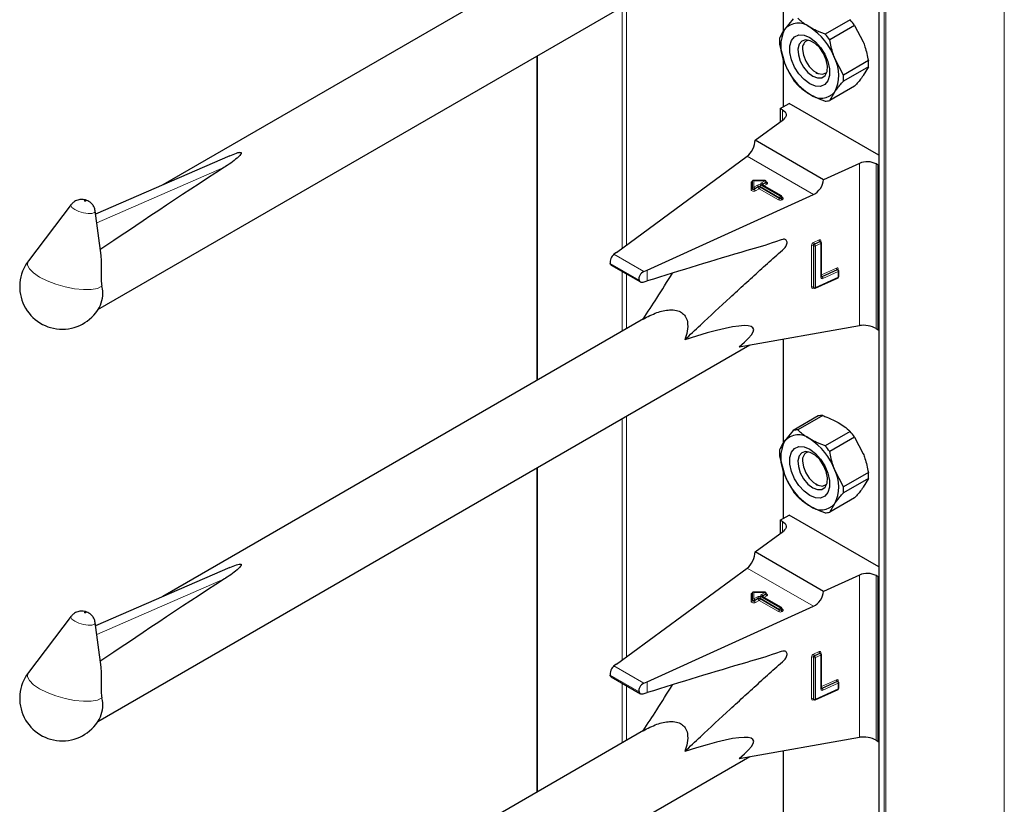
# Model space of a CAD drawing. Units: millimetres. Extents: x 0 to 210, y 0 to 297.
# Drawn here: x 148 to 154, y 130 to 135 of the extents above; entities that cross this region are included whole.
import ezdxf

# ---------------------------------------------------------------- set-up
doc = ezdxf.new("R2010")
doc.units = ezdxf.units.MM

msp = doc.modelspace()

# ---------------------------------------------------------------- linework, layer by layer
at = {"color": 7, "linetype": 'Continuous', "lineweight": 25}
for p, q in [((153.19453, 157.74153), (153.19453, 105.33782)), ((151.69968, 135.71706), (148.64684, 133.9547)), ((152.58642, 135.58971), (152.58642, 134.92625)), ((148.23524, 133.16284), (152.37494, 135.55264)), ((152.65116, 135.00948), (152.59643, 134.94114)), ((153.01232, 135.00318), (152.85384, 134.91169)), ((153.04115, 134.96733), (152.88266, 134.87584)), ((153.04115, 134.96733), (153.09588, 134.86181)), ((152.56423, 134.84737), (152.59643, 134.72884)), ((151.02162, 134.77138), (151.02162, 132.71269)), ((152.58642, 134.76566), (152.58642, 134.44935)), ((152.71039, 134.82548), (152.71039, 134.81492)), ((152.96959, 134.65179), (152.91486, 134.75731)), ((153.12808, 134.74328), (152.96959, 134.65179)), ((153.12808, 134.70485), (152.96959, 134.61336)), ((153.12808, 134.70485), (153.09588, 134.64951)), ((152.79523, 134.66795), (152.80437, 134.66267)), ((153.04115, 134.58116), (152.88266, 134.48967)), ((152.88266, 134.48967), (152.91486, 134.54501)), ((152.56897, 134.43928), (152.62553, 134.47193)), ((153.19453, 134.14346), (152.62553, 134.47193)), ((152.5824, 134.43152), (152.56897, 134.43928)), ((152.56897, 134.43928), (152.56897, 134.35581)), ((152.40851, 134.238), (152.58872, 134.37032)), ((152.84256, 133.98743), (152.40851, 134.238)), ((149.0719, 134.13981), (148.22065, 133.76909)), ((151.52849, 133.52654), (152.35871, 134.13611)), ((153.07177, 134.09146), (152.84256, 133.98743)), ((153.19122, 134.08006), (153.17778, 134.08781)), ((153.19122, 134.08006), (153.19453, 134.08197)), ((153.19122, 133.03489), (153.19122, 134.08006)), ((152.39219, 133.93363), (152.39219, 133.97963)), ((152.47187, 133.98301), (152.39557, 133.98301)), ((152.57579, 133.88451), (152.45276, 133.95554)), ((152.47987, 133.97175), (152.47987, 133.97501)), ((151.7233, 133.41408), (152.77922, 133.89336)), ((152.39219, 133.93037), (152.39219, 133.93363)), ((148.06558, 133.83036), (147.79323, 133.47232)), ((152.57979, 133.87431), (152.57979, 133.87758)), ((148.2546, 133.5076), (148.21797, 133.78972)), ((152.82453, 133.59548), (152.82432, 133.59564)), ((152.82696, 133.59369), (152.82449, 133.59551)), ((152.83022, 133.37168), (152.83022, 133.58724)), ((151.52849, 133.52654), (151.51235, 133.51439)), ((151.49531, 133.4454), (151.68043, 133.33854)), ((151.70235, 133.40471), (151.7233, 133.41408)), ((152.93458, 133.4168), (152.93437, 133.41696)), ((152.93701, 133.41501), (152.93454, 133.41683)), ((152.94028, 133.37264), (152.94028, 133.40857)), ((151.69723, 133.33755), (151.7233, 133.34509)), ((152.79094, 133.2997), (152.93559, 133.36535)), ((152.78043, 133.30235), (152.7829, 133.30054)), ((151.69968, 133.10413), (148.64684, 131.34176)), ((152.3081, 132.928), (153.07177, 133.06184)), ((153.17778, 133.04264), (153.19122, 133.03489)), ((153.19122, 133.03489), (153.19453, 133.0368)), ((152.58642, 132.97678), (152.58642, 132.31332)), ((148.23524, 130.54991), (152.37494, 132.93971)), ((152.80964, 132.48804), (152.65116, 132.39655)), ((152.83846, 132.49062), (152.67998, 132.39913)), ((152.65116, 132.39655), (152.59643, 132.32821)), ((153.01232, 132.39025), (152.85384, 132.29876)), ((153.04115, 132.3544), (152.88266, 132.26291)), ((153.04115, 132.3544), (153.09588, 132.24888)), ((152.56423, 132.23444), (152.59643, 132.1159)), ((152.71039, 132.21255), (152.71039, 132.20198)), ((151.02162, 132.15845), (151.02162, 130.09976)), ((152.58642, 132.15273), (152.58642, 131.83642)), ((152.96959, 132.03886), (152.91486, 132.14438)), ((153.12808, 132.13035), (152.96959, 132.03886)), ((153.12808, 132.09192), (152.96959, 132.00042)), ((153.12808, 132.09192), (153.09588, 132.03658)), ((152.79523, 132.05502), (152.80437, 132.04974)), ((153.04115, 131.96823), (152.88266, 131.87674)), ((152.88266, 131.87674), (152.91486, 131.93208)), ((152.56897, 131.82635), (152.62553, 131.859)), ((152.5824, 131.81859), (152.56897, 131.82635)), ((152.56897, 131.82635), (152.56897, 131.74288)), ((153.19453, 131.53053), (152.62553, 131.859)), ((152.40851, 131.62507), (152.58872, 131.75739)), ((152.84256, 131.3745), (152.40851, 131.62507)), ((149.0719, 131.52688), (148.22065, 131.15616)), ((151.52849, 130.91361), (152.35871, 131.52318)), ((153.07177, 131.47853), (152.84256, 131.3745)), ((153.19122, 131.46713), (153.17778, 131.47488)), ((153.19122, 131.46713), (153.19453, 131.46904)), ((153.19122, 130.42196), (153.19122, 131.46713)), ((152.39219, 131.3207), (152.39219, 131.3667)), ((152.47187, 131.37008), (152.39557, 131.37008)), ((152.57579, 131.27158), (152.45276, 131.3426)), ((152.47987, 131.35882), (152.47987, 131.36208)), ((151.7233, 130.80115), (152.77922, 131.28042)), ((152.39219, 131.31743), (152.39219, 131.3207)), ((152.57979, 131.26138), (152.57979, 131.26465)), ((148.06558, 131.21743), (147.79323, 130.85939)), ((148.2546, 130.89466), (148.21797, 131.17679)), ((152.82453, 130.98255), (152.82432, 130.98271)), ((152.82696, 130.98076), (152.82449, 130.98258)), ((152.83022, 130.75875), (152.83022, 130.97431)), ((151.52849, 130.91361), (151.51235, 130.90146)), ((151.49531, 130.83247), (151.68043, 130.72561)), ((151.70235, 130.79178), (151.7233, 130.80115)), ((152.93458, 130.80387), (152.93437, 130.80403)), ((152.93701, 130.80208), (152.93454, 130.8039)), ((152.94028, 130.75971), (152.94028, 130.79563)), ((151.69723, 130.72462), (151.7233, 130.73216)), ((152.79094, 130.68677), (152.93559, 130.75242)), ((152.78043, 130.68942), (152.7829, 130.6876)), ((151.69968, 130.4912), (148.64684, 128.72883)), ((152.3081, 130.31506), (153.07177, 130.44891)), ((153.17778, 130.42971), (153.19122, 130.42196)), ((153.19122, 130.42196), (153.19453, 130.42387)), ((148.23524, 127.93698), (152.37494, 130.32678)), ((152.58642, 130.36385), (152.58642, 129.70039))]:
    msp.add_line(p, q, dxfattribs=at)
at = {"color": 8, "linetype": 'Continuous', "lineweight": 18}
for p, q in [((153.19688, 157.74017), (153.19688, 105.33456)), ((153.22799, 105.31659), (153.22799, 157.74833)), ((153.2393, 157.75486), (153.2393, 105.31659)), ((153.99167, 105.75092), (153.99167, 157.74814)), ((152.58877, 135.59012), (152.58877, 134.92974)), ((151.56487, 133.55326), (151.56487, 135.085)), ((151.59316, 135.10133), (151.59316, 133.57403)), ((151.02747, 134.77477), (151.02747, 132.71608)), ((152.58877, 134.75704), (152.58877, 134.45071)), ((152.5824, 134.36568), (152.5824, 134.43152)), ((152.77922, 133.89336), (152.35871, 134.13611)), ((153.07177, 133.06184), (153.07177, 134.09146)), ((153.17778, 134.08781), (153.17778, 133.04264)), ((149.03946, 134.06744), (148.22781, 133.71396)), ((152.38419, 133.97445), (152.39173, 133.97445)), ((152.38419, 133.92383), (152.38419, 133.97445)), ((152.47187, 133.98154), (152.40019, 133.98154)), ((152.40019, 133.98154), (152.40019, 133.94016)), ((152.40019, 133.94016), (152.4233, 133.95351)), ((152.44593, 133.95351), (152.56897, 133.88248)), ((152.44876, 133.9682), (152.47187, 133.98154)), ((152.57179, 133.88411), (152.44876, 133.95514)), ((152.45441, 133.95514), (152.45395, 133.95485)), ((152.47753, 133.97175), (152.45441, 133.9584)), ((152.45441, 133.95514), (152.47753, 133.96848)), ((152.45441, 133.9584), (152.45441, 133.95514)), ((152.45441, 133.95514), (152.45444, 133.95457)), ((152.48318, 133.95868), (152.46525, 133.94833)), ((152.47187, 133.98301), (152.47187, 133.98154)), ((152.47753, 133.96848), (152.47753, 133.97175)), ((152.42896, 133.94371), (152.40585, 133.93037)), ((152.40585, 133.9271), (152.42896, 133.94044)), ((152.40585, 133.93037), (152.40585, 133.9271)), ((152.43462, 133.93064), (152.4115, 133.9173)), ((152.42896, 133.94044), (152.42896, 133.94371)), ((152.55765, 133.85962), (152.43462, 133.93064)), ((152.56331, 133.87268), (152.44027, 133.94371)), ((152.44027, 133.94371), (152.44027, 133.94044)), ((152.44027, 133.94044), (152.56331, 133.86942)), ((152.56331, 133.86942), (152.56331, 133.87268)), ((152.56897, 133.88248), (152.57179, 133.88411)), ((152.57745, 133.87431), (152.57462, 133.87268)), ((152.57462, 133.87268), (152.57462, 133.86942)), ((152.57462, 133.86942), (152.57745, 133.87105)), ((152.57745, 133.87105), (152.57745, 133.87431)), ((152.57979, 133.87623), (152.58311, 133.87431)), ((152.58311, 133.86125), (152.58028, 133.85962)), ((152.78022, 133.59005), (152.81481, 133.60575)), ((152.81975, 133.59559), (152.78516, 133.57989)), ((152.78516, 133.57989), (152.78764, 133.57808)), ((152.78764, 133.57808), (152.82222, 133.59378)), ((152.82717, 133.58361), (152.79258, 133.56791)), ((152.82222, 133.59378), (152.81975, 133.59559)), ((152.82717, 133.36805), (152.82717, 133.58361)), ((152.82739, 133.5984), (152.82739, 133.59336)), ((151.70235, 133.40471), (151.51235, 133.51439)), ((152.76764, 133.30672), (152.76764, 133.57128)), ((152.78135, 133.56869), (152.77887, 133.5705)), ((152.77887, 133.5705), (152.77887, 133.30594)), ((152.78135, 133.30413), (152.78135, 133.56869)), ((152.79258, 133.56791), (152.79258, 133.30335)), ((151.67163, 133.34955), (151.4887, 133.45516)), ((151.56487, 133.02631), (151.56487, 133.40524)), ((151.59316, 133.38891), (151.59316, 133.04264)), ((151.7233, 133.34509), (151.7233, 133.41408)), ((152.83022, 133.38412), (152.92486, 133.42708)), ((152.92981, 133.41691), (152.83233, 133.37267)), ((152.8348, 133.37085), (152.93228, 133.4151)), ((152.93722, 133.40493), (152.83975, 133.36069)), ((152.93228, 133.4151), (152.92981, 133.41691)), ((152.93722, 133.36901), (152.93722, 133.40493)), ((152.93744, 133.41972), (152.93744, 133.41468)), ((152.79258, 133.30335), (152.93722, 133.36901)), ((152.83233, 133.37267), (152.8348, 133.37085)), ((152.77887, 133.30594), (152.78135, 133.30413)), ((152.78286, 133.30056), (152.78022, 133.29937)), ((152.58877, 132.97719), (152.58877, 132.31681)), ((151.56487, 130.94033), (151.56487, 132.47207)), ((151.59316, 132.4884), (151.59316, 130.9611)), ((151.02747, 132.16183), (151.02747, 130.10315)), ((152.58877, 132.14411), (152.58877, 131.83778)), ((152.5824, 131.75275), (152.5824, 131.81859)), ((152.77922, 131.28042), (152.35871, 131.52318)), ((149.03946, 131.45451), (148.22781, 131.10103)), ((153.07177, 130.44891), (153.07177, 131.47853)), ((153.17778, 131.47488), (153.17778, 130.42971)), ((152.38419, 131.36152), (152.39173, 131.36152)), ((152.38419, 131.3109), (152.38419, 131.36152)), ((152.47187, 131.36861), (152.40019, 131.36861)), ((152.40019, 131.36861), (152.40019, 131.32723)), ((152.40019, 131.32723), (152.4233, 131.34058)), ((152.42896, 131.33078), (152.40585, 131.31744)), ((152.40585, 131.31417), (152.42896, 131.32751)), ((152.42896, 131.32751), (152.42896, 131.33078)), ((152.56331, 131.25975), (152.44027, 131.33078)), ((152.44027, 131.33078), (152.44027, 131.32751)), ((152.44027, 131.32751), (152.56331, 131.25648)), ((152.44593, 131.34058), (152.56897, 131.26955)), ((152.44876, 131.35527), (152.47187, 131.36861)), ((152.57179, 131.27118), (152.44876, 131.34221)), ((152.45441, 131.34221), (152.45395, 131.34192)), ((152.47753, 131.35882), (152.45441, 131.34547)), ((152.45441, 131.34221), (152.47753, 131.35555)), ((152.45441, 131.34547), (152.45441, 131.34221)), ((152.45441, 131.34221), (152.45444, 131.34164)), ((152.48318, 131.34575), (152.46525, 131.3354)), ((152.47187, 131.37008), (152.47187, 131.36861)), ((152.47753, 131.35555), (152.47753, 131.35882)), ((152.40585, 131.31744), (152.40585, 131.31417)), ((152.43462, 131.31771), (152.4115, 131.30437)), ((152.55765, 131.24669), (152.43462, 131.31771)), ((152.56897, 131.26955), (152.57179, 131.27118)), ((152.57979, 131.26329), (152.58311, 131.26138)), ((152.56331, 131.25648), (152.56331, 131.25975)), ((152.57745, 131.26138), (152.57462, 131.25975)), ((152.57462, 131.25975), (152.57462, 131.25648)), ((152.57462, 131.25648), (152.57745, 131.25812)), ((152.57745, 131.25812), (152.57745, 131.26138)), ((152.58311, 131.24832), (152.58028, 131.24669)), ((152.76764, 130.69379), (152.76764, 130.95835)), ((152.78135, 130.95576), (152.77887, 130.95757)), ((152.77887, 130.95757), (152.77887, 130.69301)), ((152.78022, 130.97712), (152.81481, 130.99282)), ((152.78135, 130.6912), (152.78135, 130.95576)), ((152.81975, 130.98266), (152.78516, 130.96696)), ((152.78516, 130.96696), (152.78764, 130.96515)), ((152.78764, 130.96515), (152.82222, 130.98084)), ((152.82717, 130.97068), (152.79258, 130.95498)), ((152.79258, 130.95498), (152.79258, 130.69042)), ((152.82222, 130.98084), (152.81975, 130.98266)), ((152.82717, 130.75512), (152.82717, 130.97068)), ((152.82739, 130.98547), (152.82739, 130.98043)), ((151.70235, 130.79178), (151.51235, 130.90146)), ((151.67163, 130.73662), (151.4887, 130.84223)), ((151.56487, 130.41338), (151.56487, 130.79231)), ((151.59316, 130.77598), (151.59316, 130.42971)), ((151.7233, 130.73216), (151.7233, 130.80115)), ((152.83022, 130.77119), (152.92486, 130.81415)), ((152.92981, 130.80398), (152.83233, 130.75974)), ((152.8348, 130.75792), (152.93228, 130.80217)), ((152.93722, 130.792), (152.83975, 130.74776)), ((152.93228, 130.80217), (152.92981, 130.80398)), ((152.93722, 130.75608), (152.93722, 130.792)), ((152.93744, 130.80679), (152.93744, 130.80175)), ((152.79258, 130.69042), (152.93722, 130.75608)), ((152.83233, 130.75974), (152.8348, 130.75792)), ((152.77887, 130.69301), (152.78135, 130.6912)), ((152.78286, 130.68763), (152.78022, 130.68643)), ((152.58877, 130.36426), (152.58877, 129.70388))]:
    msp.add_line(p, q, dxfattribs=at)
at = {"color": 7, "linetype": 'Continuous', "lineweight": 25, "flags": 128}
for points in [[(152.75564, 134.59625), (152.71982, 134.62287), (152.6869, 134.65924), (152.65955, 134.70239), (152.63999, 134.74885), (152.62979, 134.79483), (152.62979, 134.83662), (152.63999, 134.87083), (152.65955, 134.89469), (152.6869, 134.90627), (152.71982, 134.90463), (152.75564, 134.88989), (152.79146, 134.86327), (152.82438, 134.8269), (152.85173, 134.78375), (152.8713, 134.7373), (152.88149, 134.69131), (152.88149, 134.64952), (152.8713, 134.61531), (152.85173, 134.59145), (152.82438, 134.57987), (152.79146, 134.58152), (152.75564, 134.59625)], [(152.77478, 134.64557), (152.8053, 134.63383), (152.83252, 134.63513), (152.85347, 134.64932), (152.8659, 134.67487), (152.86846, 134.709), (152.86086, 134.74803), (152.84394, 134.78771), (152.81952, 134.82376), (152.79025, 134.85226), (152.75931, 134.87012), (152.73004, 134.87541), (152.70562, 134.86756), (152.68869, 134.84742), (152.6811, 134.81716), (152.68365, 134.78008), (152.69608, 134.74018), (152.71704, 134.70179), (152.74426, 134.66907), (152.77478, 134.64557)], [(152.71039, 134.81492), (152.7155, 134.77845), (152.73024, 134.74047), (152.75281, 134.70557), (152.78051, 134.67794), (152.80997, 134.66093), (152.83767, 134.65658), (152.86024, 134.66542), (152.8642, 134.66903)], [(152.5824, 134.43152), (152.59168, 134.42509), (152.5988, 134.4178), (152.60352, 134.40989), (152.60569, 134.40161), (152.60524, 134.39325), (152.60218, 134.38507), (152.59661, 134.37734), (152.58872, 134.37032)], [(152.75564, 131.98332), (152.71982, 132.00994), (152.6869, 132.04631), (152.65955, 132.08946), (152.63999, 132.13592), (152.62979, 132.1819), (152.62979, 132.22369), (152.63999, 132.2579), (152.65955, 132.28176), (152.6869, 132.29334), (152.71982, 132.2917), (152.75564, 132.27696), (152.79146, 132.25034), (152.82438, 132.21397), (152.85173, 132.17082), (152.8713, 132.12437), (152.88149, 132.07838), (152.88149, 132.03659), (152.8713, 132.00238), (152.85173, 131.97852), (152.82438, 131.96694), (152.79146, 131.96859), (152.75564, 131.98332)], [(152.77478, 132.03264), (152.8053, 132.0209), (152.83252, 132.0222), (152.85347, 132.03639), (152.8659, 132.06194), (152.86846, 132.09607), (152.86086, 132.1351), (152.84394, 132.17478), (152.81952, 132.21083), (152.79025, 132.23932), (152.75931, 132.25719), (152.73004, 132.26248), (152.70562, 132.25463), (152.68869, 132.23449), (152.6811, 132.20423), (152.68365, 132.16715), (152.69608, 132.12725), (152.71704, 132.08886), (152.74426, 132.05614), (152.77478, 132.03264)], [(152.71039, 132.20198), (152.7155, 132.16552), (152.73024, 132.12754), (152.75281, 132.09264), (152.78051, 132.06501), (152.80997, 132.048), (152.83767, 132.04365), (152.86024, 132.05249), (152.8642, 132.05609)], [(152.5824, 131.81859), (152.59168, 131.81216), (152.5988, 131.80487), (152.60352, 131.79696), (152.60569, 131.78868), (152.60524, 131.78032), (152.60218, 131.77214), (152.59661, 131.76441), (152.58872, 131.75739)]]:
    msp.add_lwpolyline(points, dxfattribs=at)
at = {"color": 8, "linetype": 'Continuous', "lineweight": 18, "flags": 128}
for points in [[(152.47987, 133.97321), (152.48076, 133.97289), (152.48424, 133.97107), (152.48665, 133.96875), (152.48779, 133.96612), (152.48756, 133.96341), (152.48598, 133.96086), (152.48318, 133.95868)], [(152.4115, 133.9173), (152.40773, 133.91569), (152.40331, 133.91477), (152.39862, 133.91464), (152.39407, 133.9153), (152.39004, 133.91669), (152.38689, 133.9187), (152.38488, 133.92115), (152.38419, 133.92383)], [(152.40585, 133.93037), (152.40396, 133.92956), (152.40175, 133.9291), (152.39941, 133.92904), (152.39713, 133.92936), (152.39511, 133.93006), (152.39354, 133.93107), (152.39253, 133.93229), (152.39219, 133.93363)], [(152.40585, 133.9271), (152.40396, 133.92629), (152.40175, 133.92584), (152.39941, 133.92577), (152.39713, 133.9261), (152.39511, 133.9268), (152.39354, 133.9278), (152.39253, 133.92902), (152.39219, 133.93037)], [(148.08786, 133.79801), (148.07034, 133.81109), (148.06354, 133.82343), (148.06558, 133.83036)], [(148.15649, 133.85351), (148.15492, 133.85424), (148.15309, 133.85478), (148.15128, 133.85505), (148.14977, 133.855), (148.14878, 133.85466), (148.14848, 133.85406), (148.1489, 133.8533), (148.14998, 133.85249), (148.15155, 133.85176), (148.15338, 133.85122), (148.15519, 133.85096), (148.1567, 133.851), (148.15769, 133.85135), (148.15799, 133.85195), (148.15757, 133.85271), (148.15649, 133.85351)], [(148.21797, 133.78972), (148.21803, 133.7892), (148.21307, 133.77946), (148.1971, 133.77381), (148.17256, 133.7731), (148.14319, 133.77746), (148.11344, 133.7862), (148.08786, 133.79801)], [(148.26037, 133.31112), (148.23247, 133.29818), (148.19253, 133.29112), (148.14292, 133.29035), (148.08663, 133.29593), (148.02703, 133.30751), (147.96769, 133.32442), (147.91217, 133.34562), (147.8638, 133.36985), (147.82548, 133.39567), (147.7995, 133.42151), (147.78743, 133.44583), (147.78999, 133.46718), (147.79323, 133.47232)], [(152.83011, 133.37208), (152.8311, 133.37224), (152.83233, 133.37267)], [(152.47987, 131.36028), (152.48076, 131.35996), (152.48424, 131.35814), (152.48665, 131.35582), (152.48779, 131.35319), (152.48756, 131.35048), (152.48598, 131.34793), (152.48318, 131.34575)], [(152.4115, 131.30437), (152.40773, 131.30276), (152.40331, 131.30184), (152.39862, 131.30171), (152.39407, 131.30237), (152.39004, 131.30376), (152.38689, 131.30577), (152.38488, 131.30822), (152.38419, 131.3109)], [(152.40585, 131.31744), (152.40396, 131.31663), (152.40175, 131.31617), (152.39941, 131.3161), (152.39713, 131.31643), (152.39511, 131.31713), (152.39354, 131.31814), (152.39253, 131.31936), (152.39219, 131.3207)], [(152.40585, 131.31417), (152.40396, 131.31336), (152.40175, 131.31291), (152.39941, 131.31284), (152.39713, 131.31317), (152.39511, 131.31386), (152.39354, 131.31487), (152.39253, 131.31609), (152.39219, 131.31743)], [(148.08786, 131.18508), (148.07034, 131.19815), (148.06354, 131.2105), (148.06558, 131.21743)], [(148.15649, 131.24058), (148.15492, 131.24131), (148.15309, 131.24185), (148.15128, 131.24212), (148.14977, 131.24207), (148.14878, 131.24172), (148.14848, 131.24112), (148.1489, 131.24036), (148.14998, 131.23956), (148.15155, 131.23883), (148.15338, 131.23829), (148.15519, 131.23803), (148.1567, 131.23807), (148.15769, 131.23842), (148.15799, 131.23902), (148.15757, 131.23978), (148.15649, 131.24058)], [(148.21797, 131.17679), (148.21803, 131.17627), (148.21307, 131.16653), (148.1971, 131.16088), (148.17256, 131.16017), (148.14319, 131.16452), (148.11344, 131.17327), (148.08786, 131.18508)], [(148.26037, 130.69819), (148.23247, 130.68525), (148.19253, 130.67819), (148.14292, 130.67742), (148.08663, 130.683), (148.02703, 130.69458), (147.96769, 130.71149), (147.91217, 130.73269), (147.8638, 130.75692), (147.82548, 130.78274), (147.7995, 130.80858), (147.78743, 130.8329), (147.78999, 130.85424), (147.79323, 130.85939)], [(152.83011, 130.75915), (152.8311, 130.75931), (152.83233, 130.75974)]]:
    msp.add_lwpolyline(points, dxfattribs=at)
at = {"color": 7, "linetype": 'Continuous', "lineweight": 25}
for centre, radius, start, end in [((152.68331, 134.86684), 0.11432, 50.751832, 139.467204), ((152.54043, 134.61934), 0.39904, 20.227114, 57.362029), ((152.66515, 134.69459), 0.4645, 35.956303, 41.63284), ((152.80874, 134.83499), 0.23737, 153.43643, 206.56357), ((152.50666, 134.6031), 0.4645, 35.956303, 41.63284), ((152.8345, 134.86658), 0.27095, 175.933337, 184.066663), ((152.76369, 134.82321), 0.05394, 109.358709, 188.850182), ((152.97086, 134.8668), 0.39904, 200.227114, 237.362029), ((152.70254, 134.65116), 0.23737, 333.43643, 26.56357), ((152.8578, 134.72406), 0.27095, 355.933337, 4.066663), ((152.69932, 134.63257), 0.27095, 355.933337, 4.066663), ((153.02716, 134.89605), 0.4645, 215.956303, 221.63284), ((152.82797, 134.6193), 0.11432, 230.751832, 319.467204), ((152.858, 134.60305), 0.11603, 267.946526, 282.27251), ((153.12089, 133.97687), 0.12468, 62.853643, 113.204069), ((152.47187, 133.97501), 0.008, 0, 90), ((152.57179, 133.87758), 0.008, 0, 60.002688), ((152.82222, 133.58724), 0.008, 0, 53.712992), ((148.00813, 133.30885), 0.27, 142.741146, 334.129133), ((152.93228, 133.40857), 0.008, 0, 53.712992), ((152.93228, 133.37264), 0.008, 294.413094, 0), ((148.07594, 133.265), 0.1901, 337.104238, 14.039813), ((152.78764, 133.30698), 0.008, 233.712992, 294.413094), ((152.83431, 132.37466), 0.11603, 87.946526, 102.27251), ((152.67582, 132.28317), 0.11603, 87.946526, 102.27251), ((152.66515, 132.08166), 0.4645, 35.956303, 41.63284), ((152.80874, 132.22205), 0.23737, 153.43643, 206.56357), ((152.68331, 132.25391), 0.11432, 50.751832, 139.467204), ((152.54043, 132.00641), 0.39904, 20.227114, 57.362029), ((152.8345, 132.25365), 0.27095, 175.933337, 184.066663), ((152.50666, 131.99017), 0.4645, 35.956303, 41.63284), ((152.76369, 132.21028), 0.05394, 109.358987, 188.850161), ((152.70254, 132.03823), 0.23737, 333.43643, 26.56357), ((152.97086, 132.25387), 0.39904, 200.227114, 237.362029), ((152.8578, 132.11113), 0.27095, 355.933337, 4.066663), ((152.69932, 132.01964), 0.27095, 355.933337, 4.066663), ((153.02716, 132.28312), 0.4645, 215.956303, 221.63284), ((152.82797, 132.00637), 0.11432, 230.751832, 319.467204), ((152.858, 131.99012), 0.11603, 267.946526, 282.27251), ((153.12089, 131.36393), 0.12468, 62.853643, 113.204069), ((152.47187, 131.36208), 0.008, 0, 90), ((152.57179, 131.26465), 0.008, 0, 60.002688), ((152.82222, 130.97431), 0.008, 360, 53.712992), ((148.00813, 130.69592), 0.27, 142.741146, 334.129133), ((152.93228, 130.79563), 0.008, 0, 53.712992), ((152.93228, 130.75971), 0.008, 294.413094, 0), ((148.07594, 130.65207), 0.1901, 337.104238, 14.039813), ((152.78764, 130.69405), 0.008, 233.712992, 294.413094)]:
    msp.add_arc(centre, radius, start, end, dxfattribs=at)
at = {"color": 8, "linetype": 'Continuous', "lineweight": 18}
for centre, radius, start, end in [((152.43462, 133.93167), 0.02459, 62.609672, 117.390328), ((152.41668, 133.94315), 0.01229, 2.605478, 57.394522), ((152.45255, 133.94315), 0.01229, 122.605478, 177.394522), ((152.45124, 133.96167), 0.00699, 110.783421, 249.216579), ((152.44213, 133.95785), 0.01229, 2.605478, 57.394522), ((152.4511, 133.95187), 0.00402, 65.692881, 125.617577), ((152.45629, 133.95449), 0.00434, 115.568874, 161.559081), ((152.46525, 133.97119), 0.01229, 2.605478, 57.394522), ((152.47595, 133.97535), 0.00393, 293.604761, 355.075098), ((152.47594, 133.9721), 0.00395, 293.687287, 354.21975), ((152.48981, 133.96904), 0.01229, 182.605478, 237.394522), ((152.38486, 133.93118), 0.00738, 264.817422, 353.64866), ((152.39952, 133.93282), 0.00738, 84.817422, 173.64866), ((152.39356, 133.92981), 0.01229, 2.605478, 57.394522), ((152.41813, 133.92766), 0.01229, 182.605478, 237.394522), ((152.43462, 133.93279), 0.0123, 62.609672, 117.390328), ((152.43462, 133.92952), 0.0123, 62.609672, 117.390328), ((152.44124, 133.941), 0.01229, 182.605478, 237.394522), ((152.42799, 133.941), 0.01229, 302.605478, 357.394522), ((152.55103, 133.86997), 0.01229, 302.605478, 357.394522), ((152.56897, 133.88145), 0.02459, 242.609672, 297.390328), ((152.57559, 133.87212), 0.01229, 122.605478, 177.394522), ((152.56897, 133.8836), 0.0123, 242.609672, 297.390328), ((152.56897, 133.88033), 0.0123, 242.609672, 297.390328), ((152.56234, 133.87212), 0.01229, 2.605478, 57.394522), ((152.57414, 133.88084), 0.00402, 65.692881, 125.617577), ((152.56517, 133.87376), 0.01229, 2.605478, 57.394522), ((152.5869, 133.86997), 0.01229, 182.605478, 237.394522), ((152.57579, 133.87798), 0.00402, 294.374658, 354.305201), ((152.57578, 133.87473), 0.00405, 294.463608, 353.291255), ((152.58973, 133.87161), 0.01229, 182.605478, 237.394522), ((152.58065, 133.87792), 0.00437, 259.319348, 304.336097), ((152.58063, 133.86778), 0.00699, 290.783421, 69.216579), ((152.78997, 133.56992), 0.02237, 115.84887, 176.509336), ((152.79004, 133.56982), 0.01119, 115.84887, 176.509336), ((152.79402, 133.59048), 0.0138, 181.779695, 230.110358), ((152.79251, 133.56801), 0.01119, 115.84887, 176.509336), ((152.77878, 133.56748), 0.0138, 1.779695, 50.110358), ((152.81929, 133.59899), 0.00811, 355.811189, 123.549521), ((152.8286, 133.60618), 0.0138, 181.779695, 230.110358), ((152.82205, 133.59168), 0.00454, 57.040291, 120.419688), ((152.82452, 133.58985), 0.00455, 57.59736, 120.374018), ((152.81337, 133.58318), 0.0138, 1.779695, 50.110358), ((152.82906, 133.59374), 0.00495, 109.716761, 158.839068), ((152.82595, 133.58774), 0.0043, 286.466287, 353.367743), ((152.77252, 133.56017), 0.01213, 58.390234, 113.706498), ((152.7877, 133.57902), 0.01213, 238.390234, 293.706498), ((152.92935, 133.42031), 0.00811, 355.811189, 123.549521), ((152.93866, 133.4275), 0.0138, 181.779695, 230.110358), ((152.9321, 133.413), 0.00454, 57.040291, 120.419688), ((152.93458, 133.41118), 0.00455, 57.59736, 120.374018), ((152.92343, 133.40451), 0.0138, 1.779695, 50.110358), ((152.93911, 133.41507), 0.00494, 109.686991, 159.120521), ((152.93589, 133.40916), 0.00444, 287.577532, 352.256498), ((152.83526, 133.36745), 0.00811, 175.811189, 303.549521), ((152.82583, 133.37227), 0.00444, 287.577532, 352.256498), ((152.83251, 133.37489), 0.00464, 237.838446, 299.634404), ((152.83875, 133.38101), 0.01053, 215.918661, 232.413726), ((152.82595, 133.36026), 0.0138, 1.779695, 50.110358), ((152.9337, 133.36839), 0.00358, 301.83635, 9.87045), ((152.93589, 133.37324), 0.00444, 287.577532, 352.256498), ((152.77573, 133.30613), 0.00811, 175.811189, 303.549521), ((152.77252, 133.29562), 0.01213, 58.390234, 113.706498), ((152.78313, 133.30565), 0.00427, 176.06747, 230.166155), ((152.78536, 133.29962), 0.00515, 151.71525, 182.812506), ((152.7856, 133.30383), 0.00426, 176.033391, 230.739404), ((152.7877, 133.31446), 0.01213, 238.390234, 293.706498), ((152.7889, 133.30281), 0.00372, 303.256552, 8.450249), ((152.39952, 131.31988), 0.00738, 84.817422, 173.64866), ((152.39356, 131.31688), 0.01229, 2.605478, 57.394522), ((152.43462, 131.31874), 0.02459, 62.609672, 117.390328), ((152.41668, 131.33022), 0.01229, 2.605478, 57.394522), ((152.43462, 131.31986), 0.0123, 62.609672, 117.390328), ((152.43462, 131.31659), 0.0123, 62.609672, 117.390328), ((152.44124, 131.32807), 0.01229, 182.605478, 237.394522), ((152.42799, 131.32807), 0.01229, 302.605478, 357.394522), ((152.45255, 131.33022), 0.01229, 122.605478, 177.394522), ((152.45124, 131.34874), 0.00699, 110.783421, 249.216579), ((152.44213, 131.34491), 0.01229, 2.605478, 57.394522), ((152.4511, 131.33894), 0.00402, 65.692881, 125.617577), ((152.45629, 131.34156), 0.00434, 115.568874, 161.559081), ((152.46525, 131.35826), 0.01229, 2.605478, 57.394522), ((152.47595, 131.36242), 0.00393, 293.604761, 355.075098), ((152.47594, 131.35917), 0.00395, 293.687287, 354.21975), ((152.48981, 131.35611), 0.01229, 182.605478, 237.394522), ((152.38486, 131.31825), 0.00738, 264.817422, 353.64866), ((152.41813, 131.31473), 0.01229, 182.605478, 237.394522), ((152.57559, 131.25919), 0.01229, 122.605478, 177.394522), ((152.56234, 131.25919), 0.01229, 2.605478, 57.394522), ((152.57414, 131.26791), 0.00402, 65.692881, 125.617577), ((152.56517, 131.26082), 0.01229, 2.605478, 57.394522), ((152.57579, 131.26505), 0.00402, 294.374658, 354.305201), ((152.55103, 131.25704), 0.01229, 302.605478, 357.394522), ((152.56897, 131.26852), 0.02459, 242.609672, 297.390328), ((152.56897, 131.27067), 0.0123, 242.609672, 297.390328), ((152.56897, 131.2674), 0.0123, 242.609672, 297.390328), ((152.5869, 131.25704), 0.01229, 182.605478, 237.394522), ((152.57578, 131.2618), 0.00405, 294.463608, 353.291255), ((152.58973, 131.25868), 0.01229, 182.605478, 237.394522), ((152.58065, 131.26499), 0.00437, 259.319348, 304.336097), ((152.58063, 131.25485), 0.00699, 290.783421, 69.216579), ((152.78997, 130.95699), 0.02237, 115.84887, 176.509336), ((152.77252, 130.94724), 0.01213, 58.390234, 113.706498), ((152.79004, 130.95689), 0.01119, 115.84887, 176.509336), ((152.79402, 130.97755), 0.0138, 181.779695, 230.110358), ((152.79251, 130.95508), 0.01119, 115.84887, 176.509336), ((152.7877, 130.96609), 0.01213, 238.390234, 293.706498), ((152.77878, 130.95455), 0.0138, 1.779695, 50.110358), ((152.81929, 130.98606), 0.00811, 355.811189, 123.549521), ((152.8286, 130.99325), 0.0138, 181.779695, 230.110358), ((152.82205, 130.97875), 0.00454, 57.040291, 120.419688), ((152.82452, 130.97692), 0.00455, 57.59736, 120.374018), ((152.81337, 130.97025), 0.0138, 1.779695, 50.110358), ((152.82906, 130.98081), 0.00495, 109.716761, 158.839068), ((152.82595, 130.97481), 0.0043, 286.466287, 353.367743), ((152.83875, 130.76808), 0.01053, 215.918661, 232.413726), ((152.92935, 130.80738), 0.00811, 355.811189, 123.549521), ((152.93866, 130.81457), 0.0138, 181.779695, 230.110358), ((152.9321, 130.80007), 0.00454, 57.040291, 120.419688), ((152.93458, 130.79825), 0.00455, 57.59736, 120.374018), ((152.92343, 130.79158), 0.0138, 1.779695, 50.110358), ((152.93911, 130.80214), 0.00494, 109.686991, 159.120521), ((152.93589, 130.79623), 0.00444, 287.577532, 352.256498), ((152.83526, 130.75452), 0.00811, 175.811189, 303.549521), ((152.82583, 130.75934), 0.00444, 287.577532, 352.256498), ((152.83251, 130.76195), 0.00464, 237.838446, 299.634404), ((152.82595, 130.74733), 0.0138, 1.779695, 50.110358), ((152.9337, 130.75546), 0.00358, 301.83635, 9.87045), ((152.93589, 130.7603), 0.00444, 287.577532, 352.256498), ((152.77573, 130.6932), 0.00811, 175.811189, 303.549521), ((152.77252, 130.68268), 0.01213, 58.390234, 113.706498), ((152.78313, 130.69272), 0.00427, 176.06747, 230.166155), ((152.78536, 130.68669), 0.00515, 151.71525, 182.812506), ((152.7856, 130.6909), 0.00426, 176.033391, 230.739404), ((152.7877, 130.70153), 0.01213, 238.390234, 293.706498), ((152.7889, 130.68988), 0.00372, 303.256552, 8.450249)]:
    msp.add_arc(centre, radius, start, end, dxfattribs=at)
at = {"color": 7, "linetype": 'Continuous', "lineweight": 25}
for centre, major_axis, ratio, start_param, end_param in [((152.35871, 134.20144), (0.03352, 0.07292), 0.5050493, 3.8800064, 5.4508028), ((150.92782, 134.99436), (3.64207, 2.2174), 0.0512351, 2.0843966, 2.3660112), ((152.38419, 133.98098), (-0.0071, 0.0071), 0.5176867, 2.0484929, 3.6192893), ((152.40019, 133.97501), (-0.0071, 0.0071), 0.5176867, 5.1900856, 6.7608819), ((152.77922, 133.95868), (0.04803, 0.06438), 0.6412448, 4.0024271, 5.5732235), ((151.51235, 133.48173), (0.01646, 0.03663), 0.4972803, 0.7348639, 2.5772838), ((151.70235, 133.37205), (0.0243, 0.03201), 0.64481, 0.8666911, 2.7091111), ((150.81185, 132.31448), (1.58618, 0.72915), 0.1021073, 5.8948159, 6.9967954), ((153.12122, 133.02763), (0.07976, -0.01503), 0.4092705, 0.8623867, 2.3140887), ((152.35871, 131.58851), (0.03352, 0.07292), 0.5050493, 3.8800064, 5.4508028), ((150.92782, 132.38142), (3.64207, 2.2174), 0.0512351, 2.0843966, 2.3660112), ((152.38419, 131.36805), (-0.0071, 0.0071), 0.5176867, 2.0484929, 3.6192893), ((152.40019, 131.36208), (-0.0071, 0.0071), 0.5176867, 5.1900856, 6.7608819), ((152.77922, 131.34575), (0.04803, 0.06438), 0.6412448, 4.0024271, 5.5732235), ((151.51235, 130.8688), (0.01646, 0.03663), 0.4972803, 0.7348639, 2.5772838), ((151.70235, 130.75912), (0.0243, 0.03201), 0.64481, 0.8666911, 2.7091111), ((150.81185, 129.70155), (1.58618, 0.72915), 0.1021073, 5.8948159, 6.9967954), ((153.12122, 130.4147), (0.07976, -0.01503), 0.4092705, 0.8623867, 2.3140887)]:
    msp.add_ellipse(centre, major_axis=major_axis, ratio=ratio, start_param=start_param, end_param=end_param, dxfattribs=at)
for points, knots in [([(152.75564, 134.95537), (152.73502, 134.96867), (152.70732, 134.98653), (152.68554, 135.00687), (152.67998, 135.01206)], [0, 0, 0, 0, 0.7446381, 1, 1, 1, 1]), ([(152.85384, 134.91169), (152.83506, 134.91859), (152.80004, 134.93146), (152.76971, 134.9478), (152.75564, 134.95537)], [0, 0, 0, 0, 0.5363466, 1, 1, 1, 1]), ([(152.59643, 134.94114), (152.59278, 134.93582), (152.5787, 134.91531), (152.57039, 134.89836), (152.56423, 134.8858)], [0, 0, 0, 0, 0.259137, 1, 1, 1, 1]), ([(152.91486, 134.75731), (152.91121, 134.76717), (152.89713, 134.80525), (152.88882, 134.8458), (152.88266, 134.87584)], [0, 0, 0, 0, 0.259137, 1, 1, 1, 1]), ([(153.09588, 134.86181), (153.09953, 134.85194), (153.11361, 134.81387), (153.12192, 134.77332), (153.12808, 134.74328)], [0, 0, 0, 0, 0.259137, 1, 1, 1, 1]), ([(152.59643, 134.72884), (152.60037, 134.71914), (152.61558, 134.68171), (152.63602, 134.64817), (152.65116, 134.62331)], [0, 0, 0, 0, 0.259137, 1, 1, 1, 1]), ([(153.09588, 134.64951), (153.09194, 134.64402), (153.07673, 134.62286), (153.05629, 134.59891), (153.04115, 134.58116)], [0, 0, 0, 0, 0.259137, 1, 1, 1, 1]), ([(152.67998, 134.58746), (152.68554, 134.58227), (152.70732, 134.56193), (152.73502, 134.54407), (152.75564, 134.53077)], [0, 0, 0, 0, 0.2553619, 1, 1, 1, 1]), ([(152.91486, 134.54501), (152.9188, 134.55049), (152.93401, 134.57166), (152.95445, 134.59561), (152.96959, 134.61336)], [0, 0, 0, 0, 0.259137, 1, 1, 1, 1]), ([(152.75564, 134.53077), (152.76971, 134.52319), (152.80004, 134.50685), (152.83506, 134.49399), (152.85384, 134.48709)], [0, 0, 0, 0, 0.46365336, 1, 1, 1, 1]), ([(149.07226, 134.13887), (149.08619, 134.14539), (149.10493, 134.15415), (149.12831, 134.16065), (149.137, 134.16151), (149.14042, 134.16136), (149.14283, 134.16076), (149.14437, 134.15985), (149.14543, 134.15846), (149.14591, 134.15559), (149.14204, 134.14659), (149.11164, 134.11607), (149.07327, 134.08948), (149.04141, 134.06871), (149.03946, 134.06744)], [0, 0, 0, 0, 0.1926259, 0.2589938, 0.2757897, 0.287965, 0.2960325, 0.304155, 0.3113961, 0.3239907, 0.3565846, 0.4796155, 0.9680344, 1, 1, 1, 1]), ([(152.45276, 133.95554), (152.45239, 133.9558), (152.4518, 133.95622), (152.45185, 133.95619), (152.45186, 133.95617)], [0, 0, 0, 0, 0.6178055, 1, 1, 1, 1]), ([(152.48008, 133.97071), (152.4801, 133.97069), (152.48015, 133.97061), (152.47981, 133.9714), (152.47989, 133.97168), (152.4799, 133.97171)], [0, 0, 0, 0, 0.2508755, 0.9107318, 1, 1, 1, 1]), ([(148.17714, 133.85024), (148.17267, 133.85252), (148.15941, 133.85928), (148.13486, 133.86401), (148.1062, 133.8603), (148.0819, 133.84881), (148.07127, 133.83598), (148.06664, 133.8304)], [0, 0, 0, 0, 0.12271083, 0.3642455, 0.59581019, 0.8239411, 1, 1, 1, 1]), ([(148.21683, 133.79005), (148.21645, 133.79446), (148.21544, 133.80633), (148.20661, 133.82306), (148.19364, 133.83927), (148.18262, 133.8466), (148.17714, 133.85024)], [0, 0, 0, 0, 0.1760548, 0.473136, 0.7379153, 1, 1, 1, 1]), ([(152.58, 133.87328), (152.58002, 133.87325), (152.58009, 133.87316), (152.57974, 133.87391), (152.57982, 133.87421), (152.57984, 133.87427)], [0, 0, 0, 0, 0.2223345, 0.8698056, 1, 1, 1, 1]), ([(151.96228, 132.97173), (151.99534, 133.00286), (152.09089, 133.09283), (152.21836, 133.21101), (152.34444, 133.32663), (152.42351, 133.39845), (152.48677, 133.45576), (152.53456, 133.4984), (152.57155, 133.53275), (152.5976, 133.55428), (152.60713, 133.56879), (152.6115, 133.5807), (152.61236, 133.59181), (152.60968, 133.60077), (152.60394, 133.60698), (152.59553, 133.61016), (152.57367, 133.60709), (152.49337, 133.57627), (152.20705, 133.49523), (151.93485, 133.41075), (151.7233, 133.34509)], [0, 0, 0, 0, 0.0667734, 0.1929583, 0.2560499, 0.3191415, 0.3506871, 0.3822328, 0.4137785, 0.4255682, 0.4318884, 0.4382163, 0.4444175, 0.450421, 0.4564304, 0.4628813, 0.4696792, 0.4976928, 0.6096089, 1, 1, 1, 1]), ([(148.25381, 133.50754), (148.25533, 133.47527), (148.25754, 133.42833), (148.25461, 133.36342), (148.25702, 133.33), (148.25976, 133.31452), (148.26037, 133.31112)], [0, 0, 0, 0, 0.5155386, 0.7500725, 0.9450144, 1, 1, 1, 1]), ([(151.49553, 133.44582), (151.49489, 133.446), (151.49207, 133.44679), (151.49, 133.45067), (151.48893, 133.45435), (151.4887, 133.45516)], [0, 0, 0, 0, 0.1859901, 0.8201713, 1, 1, 1, 1]), ([(151.69836, 133.10337), (151.72708, 133.14767), (151.7895, 133.24394), (151.85108, 133.34135), (151.88432, 133.39393)], [0, 0, 0, 0, 0.4601933, 1, 1, 1, 1]), ([(151.67163, 133.34955), (151.67293, 133.3467), (151.67552, 133.341), (151.68333, 133.33664), (151.69103, 133.33606), (151.69587, 133.33722), (151.69723, 133.33755)], [0, 0, 0, 0, 0.29435921, 0.58864955, 0.88451073, 1, 1, 1, 1]), ([(152.83024, 133.3708), (152.83028, 133.37074), (152.83039, 133.37057), (152.83029, 133.37125), (152.83022, 133.37168)], [0, 0, 0, 0, 0.36885009, 1, 1, 1, 1]), ([(152.78005, 133.30254), (152.78017, 133.30249), (152.78031, 133.30244), (152.78038, 133.30239), (152.78039, 133.30238)], [0, 0, 0, 0, 0.8622213, 1, 1, 1, 1]), ([(151.69836, 133.10337), (151.72675, 133.11824), (151.78025, 133.14627), (151.85418, 133.1634), (151.90839, 133.16034), (151.94362, 133.1463), (151.96855, 133.12097), (151.98281, 133.07986), (151.98021, 133.02784), (151.96807, 132.98986), (151.96228, 132.97173)], [0, 0, 0, 0, 0.1972063, 0.3716296, 0.4671155, 0.5478226, 0.6288238, 0.7218936, 0.8672654, 1, 1, 1, 1]), ([(152.83846, 132.49062), (152.84746, 132.48741), (152.88269, 132.47484), (152.91363, 132.45885), (152.93666, 132.44694)], [0, 0, 0, 0, 0.2553619, 1, 1, 1, 1]), ([(152.75564, 132.34244), (152.73502, 132.35574), (152.70732, 132.3736), (152.68554, 132.39394), (152.67998, 132.39913)], [0, 0, 0, 0, 0.7446381, 1, 1, 1, 1]), ([(152.93666, 132.44694), (152.94979, 132.43882), (152.97809, 132.42131), (153.00037, 132.4011), (153.01232, 132.39025)], [0, 0, 0, 0, 0.4636534, 1, 1, 1, 1]), ([(152.59643, 132.32821), (152.59278, 132.32289), (152.5787, 132.30238), (152.57039, 132.28543), (152.56423, 132.27287)], [0, 0, 0, 0, 0.259137, 1, 1, 1, 1]), ([(152.85384, 132.29876), (152.83506, 132.30566), (152.80004, 132.31853), (152.76971, 132.33487), (152.75564, 132.34244)], [0, 0, 0, 0, 0.5363466, 1, 1, 1, 1]), ([(152.91486, 132.14438), (152.91121, 132.15424), (152.89713, 132.19232), (152.88882, 132.23287), (152.88266, 132.26291)], [0, 0, 0, 0, 0.259137, 1, 1, 1, 1]), ([(153.09588, 132.24888), (153.09953, 132.23901), (153.11361, 132.20094), (153.12192, 132.16039), (153.12808, 132.13035)], [0, 0, 0, 0, 0.259137, 1, 1, 1, 1]), ([(152.59643, 132.1159), (152.60037, 132.10621), (152.61558, 132.06878), (152.63602, 132.03524), (152.65116, 132.01038)], [0, 0, 0, 0, 0.259137, 1, 1, 1, 1]), ([(153.09588, 132.03658), (153.09194, 132.03109), (153.07673, 132.00993), (153.05629, 131.98597), (153.04115, 131.96823)], [0, 0, 0, 0, 0.259137, 1, 1, 1, 1]), ([(152.67998, 131.97453), (152.68554, 131.96933), (152.70732, 131.949), (152.73502, 131.93114), (152.75564, 131.91784)], [0, 0, 0, 0, 0.2553619, 1, 1, 1, 1]), ([(152.91486, 131.93208), (152.9188, 131.93756), (152.93401, 131.95873), (152.95445, 131.98268), (152.96959, 132.00042)], [0, 0, 0, 0, 0.259137, 1, 1, 1, 1]), ([(152.75564, 131.91784), (152.76971, 131.91026), (152.80004, 131.89392), (152.83506, 131.88106), (152.85384, 131.87416)], [0, 0, 0, 0, 0.46365336, 1, 1, 1, 1]), ([(149.07226, 131.52594), (149.08619, 131.53245), (149.10493, 131.54122), (149.12831, 131.54772), (149.137, 131.54858), (149.14042, 131.54843), (149.14283, 131.54783), (149.14437, 131.54692), (149.14543, 131.54553), (149.14591, 131.54266), (149.14204, 131.53366), (149.11164, 131.50314), (149.07327, 131.47655), (149.04141, 131.45578), (149.03946, 131.45451)], [0, 0, 0, 0, 0.1926259, 0.2589938, 0.2757897, 0.287965, 0.2960325, 0.304155, 0.3113961, 0.3239907, 0.3565846, 0.4796155, 0.9680344, 1, 1, 1, 1]), ([(152.45276, 131.3426), (152.45239, 131.34287), (152.4518, 131.34329), (152.45185, 131.34326), (152.45186, 131.34324)], [0, 0, 0, 0, 0.6178055, 1, 1, 1, 1]), ([(152.48008, 131.35778), (152.4801, 131.35776), (152.48015, 131.35768), (152.47981, 131.35847), (152.47989, 131.35874), (152.4799, 131.35878)], [0, 0, 0, 0, 0.2508755, 0.9107318, 1, 1, 1, 1]), ([(148.17714, 131.23731), (148.17267, 131.23959), (148.15941, 131.24635), (148.13486, 131.25108), (148.1062, 131.24737), (148.0819, 131.23588), (148.07127, 131.22305), (148.06664, 131.21747)], [0, 0, 0, 0, 0.12271083, 0.3642455, 0.59581019, 0.8239411, 1, 1, 1, 1]), ([(148.21683, 131.17712), (148.21645, 131.18153), (148.21544, 131.1934), (148.20661, 131.21013), (148.19364, 131.22633), (148.18262, 131.23367), (148.17714, 131.23731)], [0, 0, 0, 0, 0.1760548, 0.473136, 0.7379153, 1, 1, 1, 1]), ([(152.58, 131.26035), (152.58002, 131.26032), (152.58009, 131.26023), (152.57974, 131.26097), (152.57982, 131.26128), (152.57984, 131.26134)], [0, 0, 0, 0, 0.2223345, 0.8698056, 1, 1, 1, 1]), ([(151.96228, 130.3588), (151.99534, 130.38993), (152.09089, 130.4799), (152.21836, 130.59808), (152.34444, 130.7137), (152.42351, 130.78552), (152.48677, 130.84283), (152.53456, 130.88547), (152.57155, 130.91982), (152.5976, 130.94135), (152.60713, 130.95586), (152.6115, 130.96777), (152.61236, 130.97888), (152.60968, 130.98784), (152.60394, 130.99405), (152.59553, 130.99723), (152.57367, 130.99416), (152.49337, 130.96334), (152.20705, 130.8823), (151.93485, 130.79782), (151.7233, 130.73216)], [0, 0, 0, 0, 0.0667734, 0.1929583, 0.2560499, 0.3191415, 0.3506871, 0.3822328, 0.4137785, 0.4255682, 0.4318884, 0.4382163, 0.4444175, 0.450421, 0.4564304, 0.4628813, 0.4696792, 0.4976928, 0.6096089, 1, 1, 1, 1]), ([(148.25381, 130.89461), (148.25533, 130.86234), (148.25754, 130.8154), (148.25461, 130.75049), (148.25702, 130.71707), (148.25976, 130.70159), (148.26037, 130.69819)], [0, 0, 0, 0, 0.5155386, 0.7500725, 0.9450144, 1, 1, 1, 1]), ([(151.49553, 130.83289), (151.49489, 130.83307), (151.49207, 130.83386), (151.49, 130.83774), (151.48893, 130.84142), (151.4887, 130.84223)], [0, 0, 0, 0, 0.1859901, 0.8201713, 1, 1, 1, 1]), ([(151.69836, 130.49044), (151.72708, 130.53474), (151.7895, 130.63101), (151.85108, 130.72841), (151.88432, 130.781)], [0, 0, 0, 0, 0.4601933, 1, 1, 1, 1]), ([(151.67163, 130.73662), (151.67293, 130.73377), (151.67552, 130.72807), (151.68333, 130.72371), (151.69103, 130.72313), (151.69587, 130.72429), (151.69723, 130.72462)], [0, 0, 0, 0, 0.29435921, 0.58864955, 0.88451073, 1, 1, 1, 1]), ([(152.83024, 130.75787), (152.83028, 130.75781), (152.83039, 130.75764), (152.83029, 130.75832), (152.83022, 130.75875)], [0, 0, 0, 0, 0.36885009, 1, 1, 1, 1]), ([(152.78005, 130.68961), (152.78017, 130.68956), (152.78031, 130.68951), (152.78038, 130.68945), (152.78039, 130.68945)], [0, 0, 0, 0, 0.8622213, 1, 1, 1, 1]), ([(151.69836, 130.49044), (151.72675, 130.50531), (151.78025, 130.53334), (151.85418, 130.55046), (151.90839, 130.54741), (151.94362, 130.53336), (151.96855, 130.50804), (151.98281, 130.46693), (151.98021, 130.41491), (151.96807, 130.37693), (151.96228, 130.3588)], [0, 0, 0, 0, 0.1972063, 0.3716296, 0.4671155, 0.5478226, 0.6288238, 0.7218936, 0.8672654, 1, 1, 1, 1])]:
    msp.add_open_spline(points, degree=3, knots=knots, dxfattribs=at)

doc.saveas('drawing.dxf')
